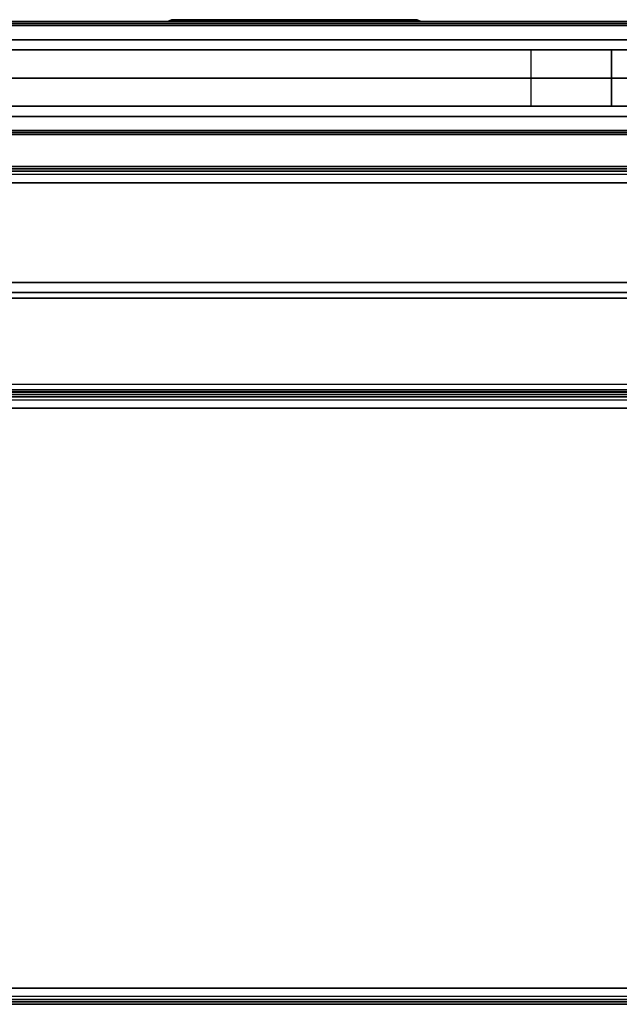
# Model space of a CAD drawing. Extents: x 0 to 277, y -6 to 218.
# Drawn here: x 124 to 143, y 130 to 161 of the extents above; entities that cross this region are included whole.
import ezdxf

# ---------------------------------------------------------------- set-up
doc = ezdxf.new("R2010")
doc.units = 0
doc.header["$LTSCALE"] = 30
doc.header["$MEASUREMENT"] = 0
for name, color, linetype in [('1', 4, 'CONTINUOUS'), ('AFUCH-3-BKFB', 5, 'CONTINUOUS'), ('AFUCH-3-SIFB', 5, 'CONTINUOUS'), ('AFUCH-3-STFB', 5, 'CONTINUOUS'), ('AFUPN-3-CPPT', 4, 'CONTINUOUS'), ('AFUPN-3-PTBK', 19, 'CONTINUOUS'), ('AFUPN-3-RLBK', 19, 'CONTINUOUS'), ('AFUPN-3-RVBK', 19, 'CONTINUOUS'), ('AFUPN-3-RWPT', 4, 'CONTINUOUS'), ('AFUPN-3-TLFB1', 5, 'CONTINUOUS'), ('AFUPN-3-TLFB2', 5, 'CONTINUOUS'), ('AFUPO-3-ELBK', 19, 'CONTINUOUS'), ('AFUPO-3-ELPL', 19, 'CONTINUOUS')]:
    doc.layers.add(name, color=color, linetype=linetype)

# ---------------------------------------------------------------- blocks, each defined once
blk = doc.blocks.new('KMPRBW')
at = {"layer": 'AFUCH-3-BKFB'}
for points, invisible_edges in [([(0.75, 0, 31.5), (0.75, -0.038, 31.691), (47.25, -0.038, 31.691), (47.25, 0, 31.5)], 2), ([(0.75, -0.019, 2.154), (0.75, 0, 2.25), (47.25, 0, 2.25), (47.25, -0.019, 2.154)], 8), ([(0.75, -0.073, 2.073), (0.75, -0.019, 2.154), (47.25, -0.019, 2.154), (47.25, -0.073, 2.073)], 2), ([(0.75, -0.038, 31.691), (0.75, -0.146, 31.854), (47.25, -0.146, 31.854), (47.25, -0.038, 31.691)], 8), ([(0.75, -0.154, 2.019), (0.75, -0.073, 2.073), (47.25, -0.073, 2.073), (47.25, -0.154, 2.019)], 8), ([(0.75, -0.146, 31.854), (0.75, -0.309, 31.962), (47.25, -0.309, 31.962), (47.25, -0.146, 31.854)], 2), ([(0.75, -0.25, 2), (0.75, -0.154, 2.019), (47.25, -0.154, 2.019), (47.25, -0.25, 2)], 2), ([(0.75, -0.5, 32), (0.5, -3.595, 32), (47.5, -3.595, 32), (47.25, -0.5, 32)], 5), ([(0.75, -0.309, 31.962), (0.75, -0.5, 32), (47.25, -0.5, 32), (47.25, -0.309, 31.962)], 8), ([(0.5, -3.595, 32), (0.5, -3.762, 31.971), (47.5, -3.762, 31.971), (47.5, -3.595, 32)], 2), ([(0.5, -3.762, 31.971), (0.5, -3.91, 31.889), (47.5, -3.91, 31.889), (47.5, -3.762, 31.971)], 8), ([(0.5, -3.91, 31.889), (0.5, -4.021, 31.761), (47.5, -4.021, 31.761), (47.5, -3.91, 31.889)], 2), ([(0.5, -4.021, 31.761), (0.5, -4.084, 31.604), (47.5, -4.084, 31.604), (47.5, -4.021, 31.761)], 8), ([(0.5, -6.846, 2.019), (0.5, -6.75, 2), (47.5, -6.75, 2), (47.5, -6.846, 2.019)], 8), ([(0.5, -6.927, 2.073), (0.5, -6.846, 2.019), (47.5, -6.846, 2.019), (47.5, -6.927, 2.073)], 2), ([(0.5, -6.981, 2.154), (0.5, -6.927, 2.073), (47.5, -6.927, 2.073), (47.5, -6.981, 2.154)], 8), ([(0.5, -7, 2.25), (0.5, -6.981, 2.154), (47.5, -6.981, 2.154), (47.5, -7, 2.25)], 2), ([(0.5, -6.989, 17.938), (0.5, -6.995, 17.903), (47.5, -6.995, 17.903), (47.5, -6.989, 17.938)], 2), ([(0.5, -6.995, 17.903), (0.5, -6.999, 17.868), (47.5, -6.999, 17.868), (47.5, -6.995, 17.903)], 10), ([(0.5, -6.999, 17.868), (0.5, -7, 17.834), (47.5, -7, 17.834), (47.5, -6.999, 17.868)], 8)]:
    blk.add_3dface(points, dxfattribs=dict(at, invisible_edges=invisible_edges))
for points in [[(0.75, 0, 2.25), (0.75, 0, 31.5), (47.25, 0, 31.5), (47.25, 0, 2.25)], [(0.5, -4.084, 31.604), (0.5, -6.989, 17.938), (47.5, -6.989, 17.938), (47.5, -4.084, 31.604)], [(0.5, -7, 17.834), (0.5, -7, 2.25), (47.5, -7, 2.25), (47.5, -7, 17.834)]]:
    blk.add_3dface(points, dxfattribs=at)
at = {"layer": 'AFUCH-3-SIFB'}
for points, invisible_edges in [([(47.25, -7, 2.25), (47.25, -7.019, 2.154), (0.75, -7.019, 2.154), (0.75, -7, 2.25)], 2), ([(47.25, -7.019, 2.154), (47.25, -7.073, 2.073), (0.75, -7.073, 2.073), (0.75, -7.019, 2.154)], 8), ([(47.25, -7.073, 2.073), (47.25, -7.154, 2.019), (0.75, -7.154, 2.019), (0.75, -7.073, 2.073)], 2), ([(47.25, -7.154, 2.019), (47.25, -7.25, 2), (0.75, -7.25, 2), (0.75, -7.154, 2.019)], 8), ([(0.75, -25.846, 2.019), (0.75, -25.75, 2), (47.25, -25.75, 2), (47.25, -25.846, 2.019)], 8), ([(0.75, -25.927, 2.073), (0.75, -25.846, 2.019), (47.25, -25.846, 2.019), (47.25, -25.927, 2.073)], 2), ([(0.75, -25.981, 2.154), (0.75, -25.927, 2.073), (47.25, -25.927, 2.073), (47.25, -25.981, 2.154)], 8), ([(0.75, -26, 2.25), (0.75, -25.981, 2.154), (47.25, -25.981, 2.154), (47.25, -26, 2.25)], 2)]:
    blk.add_3dface(points, dxfattribs=dict(at, invisible_edges=invisible_edges))
blk.add_3dface([(0.75, -26, 17.5), (0.75, -26, 2.25), (47.25, -26, 2.25), (47.25, -26, 17.5)], dxfattribs=at)
at = {"layer": 'AFUCH-3-STFB'}
for points, invisible_edges in [([(47.25, -7.038, 17.691), (47.25, -7, 17.5), (0.75, -7, 17.5), (0.75, -7.038, 17.691)], 8), ([(47.25, -7.146, 17.854), (47.25, -7.038, 17.691), (0.75, -7.038, 17.691), (0.75, -7.146, 17.854)], 2), ([(47.25, -7.309, 17.962), (47.25, -7.146, 17.854), (0.75, -7.146, 17.854), (0.75, -7.309, 17.962)], 8), ([(47.25, -7.5, 18), (47.25, -7.309, 17.962), (0.75, -7.309, 17.962), (0.75, -7.5, 18)], 2), ([(0.75, -7.5, 18), (0.5, -25.25, 18), (47.25, -25.5, 18), (47.5, -7.75, 18)], 15), ([(47.5, -7.75, 18), (47.481, -7.654, 18), (47.427, -7.573, 18), (0.75, -7.5, 18)], 12), ([(47.427, -7.573, 18), (47.346, -7.519, 18), (47.25, -7.5, 18), (0.75, -7.5, 18)], 8), ([(0.5, -25.25, 18), (0.519, -25.346, 18), (0.573, -25.427, 18), (47.25, -25.5, 18)], 12), ([(0.573, -25.427, 18), (0.654, -25.481, 18), (0.75, -25.5, 18), (47.25, -25.5, 18)], 8), ([(0.75, -25.5, 18), (0.75, -25.691, 17.962), (47.25, -25.691, 17.962), (47.25, -25.5, 18)], 2), ([(0.75, -25.691, 17.962), (0.75, -25.854, 17.854), (47.25, -25.854, 17.854), (47.25, -25.691, 17.962)], 8), ([(0.75, -25.854, 17.854), (0.75, -25.962, 17.691), (47.25, -25.962, 17.691), (47.25, -25.854, 17.854)], 2), ([(0.75, -25.962, 17.691), (0.75, -26, 17.5), (47.25, -26, 17.5), (47.25, -25.962, 17.691)], 8)]:
    blk.add_3dface(points, dxfattribs=dict(at, invisible_edges=invisible_edges))
blk = doc.blocks.new('UH4248M0')
at = {"layer": 'AFUPN-3-CPPT'}
for points in [[(0, 0, 48), (42, 0, 48), (42, 3.5, 48), (0, 3.5, 48)], [(0, 3.5, 48), (42, 3.5, 48), (42, 3.5, 47.5), (0, 3.5, 47.5)], [(0, 3.5, 47.5), (42, 3.5, 47.5), (42, 0, 47.5), (0, 0, 47.5)], [(0, 0, 47.5), (42, 0, 47.5), (42, 0, 48), (0, 0, 48)]]:
    blk.add_3dface(points, dxfattribs=at)
at = {"layer": 'AFUPN-3-PTBK'}
for points in [[(1, 2.625), (0, 2.625), (0, 2.625, 47.5), (1, 2.625, 47.5)], [(1, 0.875), (1, 2.625), (1, 2.625, 47.5), (1, 0.875, 47.5)], [(0, 0.875), (1, 0.875), (1, 0.875, 47.5), (0, 0.875, 47.5)]]:
    blk.add_3dface(points, dxfattribs=at)
at = {"layer": 'AFUPN-3-RLBK'}
for points in [[(42, 2.625, 5.6), (0, 2.625, 5.6), (0, 2.625, 7.6), (42, 2.625, 7.6)], [(0, 2.625, 46.2), (42, 2.625, 46.2), (42, 2.625, 47.5), (0, 2.625, 47.5)], [(3.5, 0.875, 5.7), (38.5, 0.875, 5.7), (38.5, 2.625, 5.7), (3.5, 2.625, 5.7)], [(3.5, 0.875, 46.2), (38.5, 0.875, 46.2), (38.5, 2.625, 46.2), (3.5, 2.625, 46.2)], [(0, 0.875, 5.6), (42, 0.875, 5.6), (42, 0.875, 7.6), (0, 0.875, 7.6)], [(0, 0.875, 46.2), (42, 0.875, 46.2), (42, 0.875, 47.5), (0, 0.875, 47.5)]]:
    blk.add_3dface(points, dxfattribs=at)
at = {"layer": 'AFUPN-3-RVBK', "extrusion": (1.22465e-16, 1, 2.22045e-16)}
for p, q in [((7.05, 3.5, 3.181), (7.05, 3.5, 3.238)), ((14.65, 3.5, 3.181), (14.65, 3.5, 3.238))]:
    blk.add_line(p, q, dxfattribs=at)
at = {"layer": 'AFUPN-3-RVBK'}
for p, q in [((9.137, 3.5, 2.375), (9.037, 3.5, 2.375)), ((9.137, 3.5, 4.25), (9.037, 3.5, 4.25)), ((12.887, 3.5, 2.375), (12.787, 3.5, 2.375)), ((12.887, 3.5, 4.25), (12.787, 3.5, 4.25)), ((8.812, 0, 2.375), (8.912, 0, 2.375)), ((8.812, 0, 4.25), (8.912, 0, 4.25)), ((12.562, 0, 2.375), (12.662, 0, 2.375)), ((12.562, 0, 4.25), (12.662, 0, 4.25))]:
    blk.add_line(p, q, dxfattribs=at)
at = {"layer": 'AFUPN-3-RVBK', "extrusion": (0, -1, 2.22045e-16)}
for p, q in [((7.05, 0, 3.181), (7.05, 0, 3.238)), ((14.65, 0, 3.181), (14.65, 0, 3.238))]:
    blk.add_line(p, q, dxfattribs=at)
at = {"layer": 'AFUPN-3-RVBK', "extrusion": (1.22465e-16, 1, 2.22045e-16)}
for centre, start, end in [((-7.085, 4.302, 3.5), 0, 90), ((-7.085, 2.322, 3.5), 270, 0), ((-7.615, 4.302, 3.5), 90, 180), ((-7.615, 2.322, 3.5), 180, 270), ((-10.585, 4.302, 3.5), 0, 90), ((-10.585, 2.322, 3.5), 270, 0), ((-11.115, 4.302, 3.5), 90, 180), ((-11.115, 2.322, 3.5), 180, 270), ((-14.085, 4.302, 3.5), 0, 90), ((-14.085, 2.322, 3.5), 270, 0), ((-14.615, 4.302, 3.5), 90, 180), ((-14.615, 2.322, 3.5), 180, 270)]:
    blk.add_arc(centre, 0.035, start, end, dxfattribs=at)
at = {"layer": 'AFUPN-3-RVBK', "extrusion": (0, -1, 2.22045e-16)}
for centre, start, end in [((7.085, 4.302, 0), 90, 180), ((7.085, 2.322, 0), 180, 270), ((7.615, 4.302, 0), 0, 90), ((7.615, 2.322, 0), 270, 0), ((10.585, 4.302, 0), 90, 180), ((10.585, 2.322, 0), 180, 270), ((11.115, 4.302, 0), 0, 90), ((11.115, 2.322, 0), 270, 0), ((14.085, 4.302, 0), 90, 180), ((14.085, 2.322, 0), 180, 270), ((14.615, 4.302, 0), 0, 90), ((14.615, 2.322, 0), 270, 0)]:
    blk.add_arc(centre, 0.035, start, end, dxfattribs=at)
at = {"layer": 'AFUPN-3-RWPT'}
for points in [[(41.94, 3.5, 0.75), (0.06, 3.5, 0.75), (0.06, 3.5, 5.6), (41.94, 3.5, 5.6)], [(41.94, 3.5, 5.6), (0.06, 3.5, 5.6), (0.06, 1.75, 5.6), (41.94, 1.75, 5.6)], [(0.06, 0, 5.6), (41.94, 0, 5.6), (41.94, 1.75, 5.6), (0.06, 1.75, 5.6)], [(0.06, 0, 0.75), (41.94, 0, 0.75), (41.94, 0, 5.6), (0.06, 0, 5.6)]]:
    blk.add_3dface(points, dxfattribs=at)
at = {"layer": 'AFUPN-3-TLFB1'}
for points in [[(41.815, 3.44, 47.44), (0.185, 3.44, 47.44), (0.125, 3.38, 47.5), (41.875, 3.38, 47.5)], [(41.875, 3.38, 5.688), (0.125, 3.38, 5.688), (0.185, 3.44, 5.747), (41.815, 3.44, 5.747)], [(41.875, 3.38, 47.5), (0.125, 3.38, 47.5), (0.125, 2.94, 47.5), (41.875, 2.94, 47.5)], [(41.875, 3.38, 5.688), (41.875, 2.94, 5.688), (0.125, 2.94, 5.688), (0.125, 3.38, 5.688)], [(41.815, 3.44, 5.747), (0.185, 3.44, 5.747), (0.185, 3.44, 47.44), (41.815, 3.44, 47.44)]]:
    blk.add_3dface(points, dxfattribs=at)
at = {"layer": 'AFUPN-3-TLFB2'}
for points in [[(0.125, 0.12, 47.5), (41.875, 0.12, 47.5), (41.875, 0.56, 47.5), (0.125, 0.56, 47.5)], [(0.125, 0.12, 5.688), (0.125, 0.56, 5.688), (41.875, 0.56, 5.688), (41.875, 0.12, 5.688)], [(0.185, 0.06, 47.44), (41.815, 0.06, 47.44), (41.875, 0.12, 47.5), (0.125, 0.12, 47.5)], [(0.125, 0.12, 5.688), (41.875, 0.12, 5.688), (41.815, 0.06, 5.747), (0.185, 0.06, 5.747)], [(0.185, 0.06, 5.747), (41.815, 0.06, 5.747), (41.815, 0.06, 47.44), (0.185, 0.06, 47.44)]]:
    blk.add_3dface(points, dxfattribs=at)
blk = doc.blocks.new('UC4P6L')
at = {"layer": 'AFUPO-3-ELBK'}
blk.add_3dface([(2.22, -1.375, 0.625), (2.22, -1.375, 2), (2.22, 1.375, 2), (2.22, 1.375, 0.625)], dxfattribs=at)
blk.add_3dface([(2.22, -1.375, 0.625), (2.22, -1.375, 2), (2.22, 1.375, 2), (2.22, 1.375, 0.625)], dxfattribs=at)
at = {"layer": 'AFUPO-3-ELPL', "color": 252}
for points in [[(2.25, -5.844, 2.375), (2.19, -5.719, 2.25), (2.19, 1.906, 2.25), (2.25, 2.031, 2.375)], [(2.19, 1.906, 2.25), (2.25, 2.031, 2.375), (2.25, 2.031, 0.25), (2.19, 1.906, 0.375)], [(2.25, 2.031, 0.25), (2.19, 1.906, 0.375), (2.19, -5.719, 0.375), (2.25, -5.844, 0.25)], [(2.19, 1.375, 0.625), (2.25, 1.375, 0.625), (2.25, 1.375, 2), (2.19, 1.375, 2)], [(2.25, -1.375, 0.625), (2.19, -1.375, 0.625), (2.19, 1.375, 0.625), (2.25, 1.375, 0.625)], [(2.25, 1.375, 2), (2.19, 1.375, 2), (2.19, -1.375, 2), (2.25, -1.375, 2)], [(2.22, 0.75, 1.75), (2.19, 0.75, 1.75), (2.19, 1.125, 1.75), (2.22, 1.125, 1.75)], [(2.19, 1.125, 1.75), (2.22, 1.125, 1.75), (2.22, 1.125, 1.625), (2.19, 1.125, 1.625)], [(2.22, 0.75, 1.625), (2.19, 0.75, 1.625), (2.19, 1.125, 1.625), (2.22, 1.125, 1.625)], [(2.22, 0.795, 1), (2.19, 0.795, 1), (2.19, 1.08, 1), (2.22, 1.08, 1)], [(2.19, 1.08, 1), (2.22, 1.08, 1), (2.22, 1.08, 0.875), (2.19, 1.08, 0.875)], [(2.22, 0.795, 0.875), (2.19, 0.795, 0.875), (2.19, 1.08, 0.875), (2.22, 1.08, 0.875)], [(2.19, 0.795, 0.875), (2.22, 0.795, 0.875), (2.22, 0.795, 1), (2.19, 0.795, 1)], [(2.19, 0.75, 1.625), (2.22, 0.75, 1.625), (2.22, 0.75, 1.75), (2.19, 0.75, 1.75)], [(2.22, 0.561, 1.291), (2.19, 0.561, 1.291), (2.19, 0.562, 1.313), (2.22, 0.562, 1.313)], [(2.22, 0.562, 1.313), (2.19, 0.562, 1.313), (2.19, 0.561, 1.334), (2.22, 0.561, 1.334)], [(2.22, 0.555, 1.27), (2.19, 0.555, 1.27), (2.19, 0.561, 1.291), (2.22, 0.561, 1.291)], [(2.22, 0.561, 1.334), (2.19, 0.561, 1.334), (2.19, 0.555, 1.355), (2.22, 0.555, 1.355)], [(2.22, 0.546, 1.25), (2.19, 0.546, 1.25), (2.19, 0.555, 1.27), (2.22, 0.555, 1.27)], [(2.22, 0.555, 1.355), (2.19, 0.555, 1.355), (2.19, 0.546, 1.375), (2.22, 0.546, 1.375)], [(2.22, 0.533, 1.232), (2.19, 0.533, 1.232), (2.19, 0.546, 1.25), (2.22, 0.546, 1.25)], [(2.22, 0.546, 1.375), (2.19, 0.546, 1.375), (2.19, 0.533, 1.393), (2.22, 0.533, 1.393)], [(2.22, 0.518, 1.217), (2.19, 0.518, 1.217), (2.19, 0.533, 1.232), (2.22, 0.533, 1.232)], [(2.22, 0.533, 1.393), (2.19, 0.533, 1.393), (2.19, 0.518, 1.408), (2.22, 0.518, 1.408)], [(2.22, 0.5, 1.204), (2.19, 0.5, 1.204), (2.19, 0.518, 1.217), (2.22, 0.518, 1.217)], [(2.22, 0.518, 1.408), (2.19, 0.518, 1.408), (2.19, 0.5, 1.421), (2.22, 0.5, 1.421)], [(2.22, 0.48, 1.195), (2.19, 0.48, 1.195), (2.19, 0.5, 1.204), (2.22, 0.5, 1.204)], [(2.22, 0.5, 1.421), (2.19, 0.5, 1.421), (2.19, 0.48, 1.43), (2.22, 0.48, 1.43)], [(2.22, 0.459, 1.189), (2.19, 0.459, 1.189), (2.19, 0.48, 1.195), (2.22, 0.48, 1.195)], [(2.22, 0.48, 1.43), (2.19, 0.48, 1.43), (2.19, 0.459, 1.436), (2.22, 0.459, 1.436)], [(2.22, 0.437, 1.188), (2.19, 0.437, 1.188), (2.19, 0.459, 1.189), (2.22, 0.459, 1.189)], [(2.22, 0.459, 1.436), (2.19, 0.459, 1.436), (2.19, 0.437, 1.438), (2.22, 0.437, 1.438)], [(2.19, 0.437, 1.188), (2.19, 0.312, 1.188), (2.22, 0.312, 1.188), (2.22, 0.437, 1.188)], [(2.19, 0.437, 1.438), (2.19, 0.312, 1.438), (2.22, 0.312, 1.438), (2.22, 0.437, 1.438)], [(2.22, 0.312, 1.188), (2.19, 0.312, 1.188), (2.19, 0.312, 1.438), (2.22, 0.312, 1.438)], [(2.22, -0.688, 1.75), (2.19, -0.688, 1.75), (2.19, -0.313, 1.75), (2.22, -0.313, 1.75)], [(2.19, -0.313, 1.75), (2.22, -0.313, 1.75), (2.22, -0.313, 1.625), (2.19, -0.313, 1.625)], [(2.22, -0.688, 1.625), (2.19, -0.688, 1.625), (2.19, -0.313, 1.625), (2.22, -0.313, 1.625)], [(2.22, -0.643, 1), (2.19, -0.643, 1), (2.19, -0.358, 1), (2.22, -0.358, 1)], [(2.19, -0.358, 1), (2.22, -0.358, 1), (2.22, -0.358, 0.875), (2.19, -0.358, 0.875)], [(2.22, -0.643, 0.875), (2.19, -0.643, 0.875), (2.19, -0.358, 0.875), (2.22, -0.358, 0.875)], [(2.19, -0.643, 0.875), (2.22, -0.643, 0.875), (2.22, -0.643, 1), (2.19, -0.643, 1)], [(2.19, -0.688, 1.625), (2.22, -0.688, 1.625), (2.22, -0.688, 1.75), (2.19, -0.688, 1.75)], [(2.22, -0.877, 1.291), (2.19, -0.877, 1.291), (2.19, -0.875, 1.313), (2.22, -0.875, 1.313)], [(2.22, -0.875, 1.313), (2.19, -0.875, 1.313), (2.19, -0.877, 1.334), (2.22, -0.877, 1.334)], [(2.22, -0.883, 1.27), (2.19, -0.883, 1.27), (2.19, -0.877, 1.291), (2.22, -0.877, 1.291)], [(2.22, -0.877, 1.334), (2.19, -0.877, 1.334), (2.19, -0.883, 1.355), (2.22, -0.883, 1.355)], [(2.22, -0.892, 1.25), (2.19, -0.892, 1.25), (2.19, -0.883, 1.27), (2.22, -0.883, 1.27)], [(2.22, -0.883, 1.355), (2.19, -0.883, 1.355), (2.19, -0.892, 1.375), (2.22, -0.892, 1.375)], [(2.22, -0.904, 1.232), (2.19, -0.904, 1.232), (2.19, -0.892, 1.25), (2.22, -0.892, 1.25)], [(2.22, -0.892, 1.375), (2.19, -0.892, 1.375), (2.19, -0.904, 1.393), (2.22, -0.904, 1.393)], [(2.22, -0.92, 1.217), (2.19, -0.92, 1.217), (2.19, -0.904, 1.232), (2.22, -0.904, 1.232)], [(2.22, -0.904, 1.393), (2.19, -0.904, 1.393), (2.19, -0.92, 1.408), (2.22, -0.92, 1.408)], [(2.22, -0.938, 1.204), (2.19, -0.938, 1.204), (2.19, -0.92, 1.217), (2.22, -0.92, 1.217)], [(2.22, -0.92, 1.408), (2.19, -0.92, 1.408), (2.19, -0.938, 1.421), (2.22, -0.938, 1.421)], [(2.22, -0.957, 1.195), (2.19, -0.957, 1.195), (2.19, -0.938, 1.204), (2.22, -0.938, 1.204)], [(2.22, -0.938, 1.421), (2.19, -0.938, 1.421), (2.19, -0.957, 1.43), (2.22, -0.957, 1.43)], [(2.22, -0.978, 1.189), (2.19, -0.978, 1.189), (2.19, -0.957, 1.195), (2.22, -0.957, 1.195)], [(2.22, -0.957, 1.43), (2.19, -0.957, 1.43), (2.19, -0.978, 1.436), (2.22, -0.978, 1.436)], [(2.22, -1, 1.188), (2.19, -1, 1.188), (2.19, -0.978, 1.189), (2.22, -0.978, 1.189)], [(2.22, -0.978, 1.436), (2.19, -0.978, 1.436), (2.19, -1, 1.438), (2.22, -1, 1.438)], [(2.19, -1, 1.188), (2.19, -1.125, 1.188), (2.22, -1.125, 1.188), (2.22, -1, 1.188)], [(2.19, -1, 1.438), (2.19, -1.125, 1.438), (2.22, -1.125, 1.438), (2.22, -1, 1.438)], [(2.22, -1.125, 1.188), (2.19, -1.125, 1.188), (2.19, -1.125, 1.438), (2.22, -1.125, 1.438)], [(2.19, -1.375, 2), (2.25, -1.375, 2), (2.25, -1.375, 0.625), (2.19, -1.375, 0.625)], [(2.25, -5.187, 0.625), (2.19, -5.187, 0.625), (2.19, -2.437, 0.625), (2.25, -2.437, 0.625)], [(2.19, -2.437, 0.625), (2.25, -2.437, 0.625), (2.25, -2.437, 2), (2.19, -2.437, 2)], [(2.25, -2.437, 2), (2.19, -2.437, 2), (2.19, -5.187, 2), (2.25, -5.187, 2)], [(2.22, -5.188, 0.625), (2.22, -5.188, 2), (2.22, -2.437, 2), (2.22, -2.437, 0.625)], [(2.19, -5.187, 2), (2.25, -5.187, 2), (2.25, -5.187, 0.625), (2.19, -5.187, 0.625)], [(2.19, -5.719, 0.375), (2.25, -5.844, 0.25), (2.25, -5.844, 2.375), (2.19, -5.719, 2.25)]]:
    blk.add_3dface(points, dxfattribs=at)
for points, invisible_edges in [([(2.19, 1.375, 2), (2.19, 1.906, 2.25), (2.19, 1.906, 0.375), (2.19, 1.375, 0.625)], 5), ([(2.19, 1.906, 0.375), (2.19, -5.719, 0.375), (2.19, -5.187, 0.625), (2.19, 1.375, 0.625)], 14), ([(2.19, 1.906, 2.25), (2.19, 1.375, 2), (2.19, -5.187, 2), (2.19, -5.719, 2.25)], 7), ([(2.19, -0.688, 1.75), (2.19, -1.375, 2), (2.19, 1.375, 2), (2.19, 1.125, 1.75)], 13), ([(2.19, 1.375, 2), (2.19, 1.375, 0.625), (2.19, 1.125, 1.625), (2.19, 1.125, 1.75)], 10), ([(2.19, 1.375, 0.625), (2.19, 1.08, 0.875), (2.19, 1.08, 1), (2.19, 1.125, 1.625)], 13), ([(2.19, 1.08, 0.875), (2.19, 1.375, 0.625), (2.19, -1.375, 0.625), (2.19, -0.643, 0.875)], 13), ([(2.19, 1.08, 1), (2.19, 0.795, 1), (2.19, 0.75, 1.625), (2.19, 1.125, 1.625)], 10), ([(2.19, 0.795, 1), (2.19, 0.795, 0.875), (2.19, -0.358, 0.875), (2.19, -0.358, 1)], 10), ([(2.19, 0.75, 1.625), (2.19, 0.75, 1.625), (2.19, 0.795, 1), (2.19, 0.562, 1.313)], 14), ([(2.19, 0.437, 1.188), (2.19, 0.459, 1.189), (2.19, 0.795, 1), (2.19, 0.437, 1.188)], 6), ([(2.19, 0.795, 1), (2.19, 0.459, 1.189), (2.19, 0.48, 1.195), (2.19, 0.795, 1)], 5), ([(2.19, 0.795, 1), (2.19, 0.561, 1.291), (2.19, 0.562, 1.313), (2.19, 0.795, 1)], 5), ([(2.19, 0.48, 1.195), (2.19, 0.5, 1.204), (2.19, 0.795, 1)], 10), ([(2.19, 0.5, 1.204), (2.19, 0.518, 1.217), (2.19, 0.795, 1)], 10), ([(2.19, 0.518, 1.217), (2.19, 0.533, 1.232), (2.19, 0.795, 1)], 10), ([(2.19, 0.533, 1.232), (2.19, 0.546, 1.25), (2.19, 0.795, 1)], 10), ([(2.19, 0.546, 1.25), (2.19, 0.555, 1.271), (2.19, 0.795, 1)], 10), ([(2.19, 0.555, 1.271), (2.19, 0.561, 1.291), (2.19, 0.795, 1)], 10), ([(2.19, 0.312, 1.188), (2.19, 0.437, 1.188), (2.19, 0.795, 1), (2.19, -0.358, 1)], 14), ([(2.19, 0.75, 1.75), (2.19, 0.75, 1.625), (2.19, -0.313, 1.625), (2.19, -0.313, 1.75)], 10), ([(2.19, 0.437, 1.438), (2.19, 0.75, 1.625), (2.19, 0.459, 1.436), (2.19, 0.437, 1.438)], 3), ([(2.19, 0.75, 1.625), (2.19, 0.48, 1.43), (2.19, 0.459, 1.436), (2.19, 0.75, 1.625)], 5), ([(2.19, 0.75, 1.625), (2.19, 0.562, 1.313), (2.19, 0.561, 1.334), (2.19, 0.75, 1.625)], 5), ([(2.19, 0.75, 1.625), (2.19, 0.75, 1.625), (2.19, 0.5, 1.421), (2.19, 0.48, 1.43)], 10), ([(2.19, 0.75, 1.625), (2.19, 0.75, 1.625), (2.19, 0.518, 1.408), (2.19, 0.5, 1.421)], 10), ([(2.19, 0.75, 1.625), (2.19, 0.75, 1.625), (2.19, 0.533, 1.393), (2.19, 0.518, 1.408)], 10), ([(2.19, 0.75, 1.625), (2.19, 0.75, 1.625), (2.19, 0.546, 1.375), (2.19, 0.533, 1.393)], 10), ([(2.19, 0.75, 1.625), (2.19, 0.75, 1.625), (2.19, 0.555, 1.355), (2.19, 0.546, 1.375)], 10), ([(2.19, 0.75, 1.625), (2.19, 0.75, 1.625), (2.19, 0.561, 1.334), (2.19, 0.555, 1.355)], 10), ([(2.19, -0.313, 1.625), (2.19, 0.75, 1.625), (2.19, 0.437, 1.438), (2.19, 0.312, 1.438)], 11), ([(2.19, -0.313, 1.625), (2.19, 0.312, 1.438), (2.19, 0.312, 1.188), (2.19, -0.358, 1)], 13), ([(2.19, -0.358, 1), (2.19, -0.643, 1), (2.19, -0.688, 1.625), (2.19, -0.313, 1.625)], 10), ([(2.19, -0.688, 1.625), (2.19, -0.688, 1.625), (2.19, -0.643, 1), (2.19, -0.875, 1.313)], 14), ([(2.19, -1, 1.188), (2.19, -0.978, 1.189), (2.19, -0.643, 1), (2.19, -1, 1.188)], 6), ([(2.19, -0.643, 1), (2.19, -0.978, 1.189), (2.19, -0.957, 1.195), (2.19, -0.643, 1)], 5), ([(2.19, -0.643, 1), (2.19, -0.877, 1.291), (2.19, -0.875, 1.313), (2.19, -0.643, 1)], 5), ([(2.19, -0.957, 1.195), (2.19, -0.938, 1.204), (2.19, -0.643, 1)], 10), ([(2.19, -0.938, 1.204), (2.19, -0.92, 1.217), (2.19, -0.643, 1)], 10), ([(2.19, -0.92, 1.217), (2.19, -0.904, 1.232), (2.19, -0.643, 1)], 10), ([(2.19, -0.904, 1.232), (2.19, -0.892, 1.25), (2.19, -0.643, 1)], 10), ([(2.19, -0.892, 1.25), (2.19, -0.882, 1.271), (2.19, -0.643, 1)], 10), ([(2.19, -0.882, 1.271), (2.19, -0.877, 1.291), (2.19, -0.643, 1)], 10), ([(2.19, -0.643, 0.875), (2.19, -1.375, 0.625), (2.19, -1, 1.188), (2.19, -0.643, 1)], 7), ([(2.19, -1, 1.438), (2.19, -0.688, 1.625), (2.19, -0.978, 1.436), (2.19, -1, 1.438)], 3), ([(2.19, -0.688, 1.625), (2.19, -0.957, 1.43), (2.19, -0.978, 1.436), (2.19, -0.688, 1.625)], 5), ([(2.19, -0.688, 1.625), (2.19, -0.875, 1.313), (2.19, -0.877, 1.334), (2.19, -0.688, 1.625)], 5), ([(2.19, -0.688, 1.625), (2.19, -0.688, 1.625), (2.19, -0.938, 1.421), (2.19, -0.957, 1.43)], 10), ([(2.19, -0.688, 1.625), (2.19, -0.688, 1.625), (2.19, -0.92, 1.408), (2.19, -0.938, 1.421)], 10), ([(2.19, -0.688, 1.625), (2.19, -0.688, 1.625), (2.19, -0.904, 1.393), (2.19, -0.92, 1.408)], 10), ([(2.19, -0.688, 1.625), (2.19, -0.688, 1.625), (2.19, -0.892, 1.375), (2.19, -0.904, 1.393)], 10), ([(2.19, -0.688, 1.625), (2.19, -0.688, 1.625), (2.19, -0.883, 1.355), (2.19, -0.892, 1.375)], 10), ([(2.19, -0.688, 1.625), (2.19, -0.688, 1.625), (2.19, -0.877, 1.334), (2.19, -0.883, 1.355)], 10), ([(2.19, -1, 1.438), (2.19, -1.375, 2), (2.19, -0.688, 1.75), (2.19, -0.688, 1.625)], 11), ([(2.19, -1.375, 0.625), (2.19, -1.125, 1.188), (2.19, -1, 1.188), (2.19, -1.375, 0.625)], 5), ([(2.19, -1.375, 2), (2.19, -1, 1.438), (2.19, -1.125, 1.438), (2.19, -1.375, 2)], 5), ([(2.19, -1.375, 2), (2.19, -1.125, 1.438), (2.19, -1.125, 1.188), (2.19, -1.375, 0.625)], 5), ([(2.19, -1.375, 0.625), (2.19, -2.437, 0.625), (2.19, -2.437, 2), (2.19, -1.375, 2)], 5), ([(2.19, -5.719, 2.25), (2.19, -5.187, 2), (2.19, -5.187, 0.625), (2.19, -5.719, 0.375)], 5)]:
    blk.add_3dface(points, dxfattribs=dict(at, invisible_edges=invisible_edges))

msp = doc.modelspace()

# ---------------------------------------------------------------- block references
at = {"layer": '1'}
for name, p, rotation in [('UH4248M0', (143.5, 160.5), 180), ('UC4P6L', (134.556, 162.75, 2), 269.9999999903166)]:
    msp.add_blockref(name, p, dxfattribs=dict(at, rotation=rotation))
msp.add_blockref('KMPRBW', (105.5, 156), dxfattribs=at)

doc.saveas('drawing.dxf')
